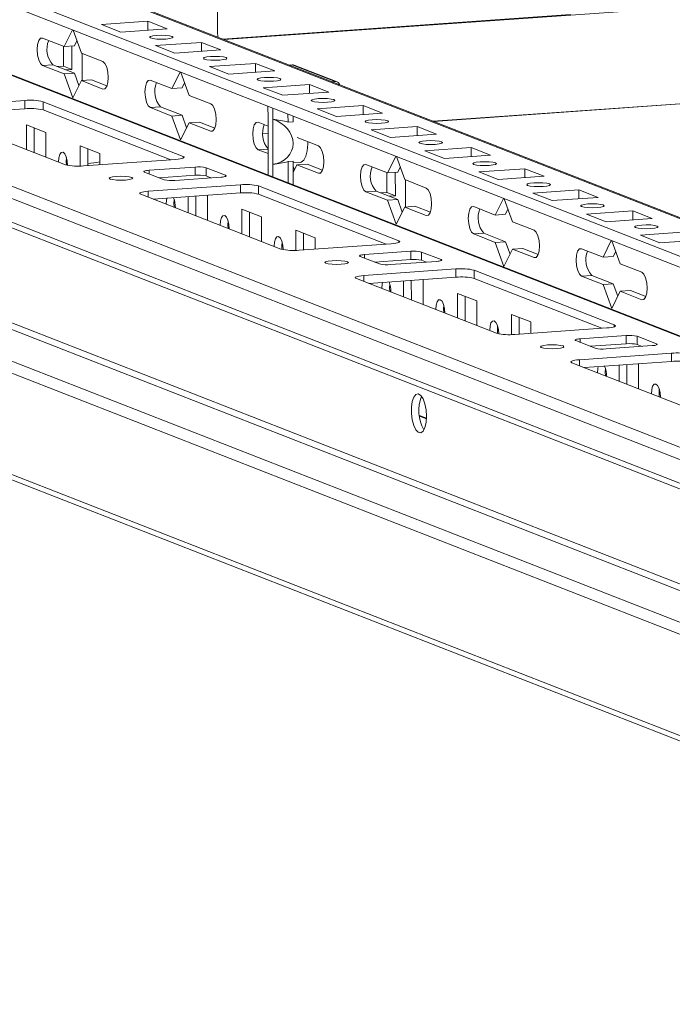
# Model space of a CAD drawing. Units: millimetres. Extents: x -1 to 11580, y -17 to 11609.
# Drawn here: x 7923 to 8041, y 2270 to 2447 of the extents above; entities that cross this region are included whole.
import ezdxf

# ---------------------------------------------------------------- set-up
doc = ezdxf.new("R2010")
doc.units = ezdxf.units.MM

msp = doc.modelspace()

# ---------------------------------------------------------------- linework, layer by layer
at = {"color": 8, "linetype": 'Continuous', "lineweight": 15}
for p, q in [((7897.573, 2467.499), (8150.714, 2368.624)), ((7851.159, 2464.409), (8150.739, 2347.396)), ((8022.304, 2447.824), (7959.708, 2443.405)), ((8150.63, 2439.399), (7997.617, 2428.598)), ((7938.15, 2434.401), (7938.49, 2434.426)), ((7957.55, 2426.824), (7957.891, 2426.848)), ((7967.866, 2426.498), (7966.957, 2426.434)), ((7967.869, 2423.615), (7966.086, 2423.49)), ((7952.588, 2421.964), (7952.588, 2422.284)), ((7946.451, 2419.793), (7946.452, 2419.155)), ((7976.951, 2419.246), (7977.291, 2419.27)), ((7960.202, 2418.885), (7960.203, 2418.693)), ((7946.304, 2416.025), (7946.305, 2414.962)), ((7996.351, 2411.668), (7996.692, 2411.692)), ((7991.389, 2406.809), (7991.389, 2407.129)), ((7985.252, 2404.638), (7985.253, 2404)), ((7999.003, 2403.729), (7999.004, 2403.538)), ((8015.752, 2404.091), (8016.092, 2404.115)), ((7985.105, 2400.869), (7985.107, 2399.806)), ((8035.152, 2396.513), (8035.493, 2396.537)), ((8030.19, 2391.653), (8030.19, 2391.973)), ((8024.053, 2389.482), (8024.054, 2388.844)), ((8037.805, 2388.574), (8037.805, 2388.382)), ((8023.906, 2385.714), (8023.908, 2384.651)), ((7995.12, 2375.56), (7996.368, 2375.073))]:
    msp.add_line(p, q, dxfattribs=at)
at = {"color": 7, "linetype": 'Continuous', "lineweight": 15}
for p, q in [((8150.714, 2368.8), (7898.306, 2467.388)), ((8150.722, 2361.824), (7882.835, 2466.458)), ((8150.739, 2347.536), (7851.712, 2464.333)), ((7882.838, 2464.486), (8150.724, 2359.852)), ((7958.76, 2444.444), (7958.738, 2462.198)), ((7806.522, 2459.694), (8150.3, 2325.418)), ((8139.162, 2332.025), (7820.605, 2456.451)), ((8150.609, 2456.754), (7959.984, 2443.298)), ((8150.305, 2321.176), (7806.527, 2455.453)), ((7807.42, 2454.067), (8150.92, 2319.899)), ((7937.909, 2446.01), (7946.204, 2446.595)), ((7941.401, 2444.646), (7937.909, 2446.01)), ((7946.204, 2446.595), (7949.696, 2445.231)), ((7946.206, 2444.985), (7946.204, 2446.595)), ((7931.159, 2442.061), (7932.646, 2445.031)), ((7932.769, 2444.983), (7934.264, 2440.849)), ((7949.696, 2445.231), (7941.401, 2444.646)), ((7927.279, 2443.577), (7931.159, 2442.061)), ((7933.453, 2443.091), (7933.003, 2442.191)), ((7947.609, 2442.221), (7955.904, 2442.806)), ((7955.904, 2442.806), (7959.396, 2441.442)), ((7955.906, 2441.196), (7955.904, 2442.806)), ((7931.028, 2438.531), (7931.023, 2442.114)), ((7933.003, 2442.191), (7931.159, 2442.061)), ((7932.58, 2437.925), (7932.575, 2442.161)), ((7934.264, 2440.849), (7938.144, 2439.333)), ((7934.42, 2440.788), (7934.426, 2435.928)), ((7951.101, 2440.857), (7947.609, 2442.221)), ((7959.396, 2441.442), (7951.101, 2440.857)), ((7929.129, 2438.775), (7927.285, 2438.645)), ((7929.129, 2438.775), (7933.009, 2437.26)), ((7957.31, 2438.432), (7965.604, 2439.017)), ((7965.604, 2439.017), (7969.097, 2437.653)), ((7965.606, 2437.407), (7965.604, 2439.017)), ((7971.682, 2438.728), (7972.193, 2438.765)), ((7972.193, 2438.765), (7979.954, 2435.734)), ((7980.319, 2435.679), (7972.558, 2438.71)), ((7997.625, 2428.595), (8150.63, 2439.395)), ((7931.165, 2437.129), (7927.285, 2438.645)), ((7931.028, 2438.531), (7929.948, 2438.455)), ((7932.58, 2437.925), (7931.028, 2438.531)), ((7933.009, 2437.26), (7931.165, 2437.129)), ((7932.722, 2432.825), (7931.165, 2437.129)), ((7931.5, 2437.849), (7932.58, 2437.925)), ((7933.009, 2437.26), (7933.819, 2435.018)), ((7950.56, 2434.483), (7952.046, 2437.453)), ((7952.169, 2437.405), (7953.664, 2433.271)), ((7960.802, 2437.068), (7957.31, 2438.432)), ((7969.097, 2437.653), (7960.802, 2437.068)), ((7934.269, 2435.917), (7932.722, 2432.825)), ((7936.113, 2436.047), (7934.269, 2435.917)), ((7938.15, 2434.401), (7934.269, 2435.917)), ((7936.113, 2436.047), (7938.881, 2434.966)), ((7946.68, 2435.999), (7950.56, 2434.483)), ((7952.853, 2435.513), (7952.403, 2434.613)), ((7967.01, 2434.643), (7975.305, 2435.229)), ((7975.305, 2435.229), (7978.797, 2433.865)), ((7975.307, 2433.618), (7975.305, 2435.229)), ((7979.442, 2435.697), (7979.954, 2435.734)), ((7952.403, 2434.613), (7950.56, 2434.483)), ((7970.502, 2433.279), (7967.01, 2434.643)), ((7978.797, 2433.865), (7970.502, 2433.279)), ((7907.503, 2431.18), (7924.093, 2432.351)), ((7924.093, 2432.351), (7924.095, 2430.872)), ((7927.367, 2432.135), (7952.588, 2422.284)), ((7927.367, 2432.135), (7927.369, 2430.656)), ((7953.664, 2433.271), (7957.544, 2431.755)), ((8163.979, 2296.553), (7821.947, 2430.147)), ((7823.148, 2430.881), (8166.925, 2296.605)), ((7931.39, 2420.788), (7906.169, 2430.639)), ((7924.095, 2430.872), (7908.407, 2429.764)), ((7950.351, 2421.679), (7927.369, 2430.656)), ((7948.529, 2431.197), (7946.686, 2431.067)), ((7950.566, 2429.552), (7946.686, 2431.067)), ((7948.529, 2431.197), (7952.409, 2429.682)), ((7967.862, 2429.303), (7967.86, 2431.277)), ((7968.701, 2430.948), (7968.704, 2428.974)), ((7971.461, 2428.463), (7971.459, 2429.871)), ((7976.71, 2430.854), (7985.005, 2431.44)), ((7980.202, 2429.49), (7976.71, 2430.854)), ((7988.497, 2430.076), (7980.202, 2429.49)), ((7985.005, 2431.44), (7988.497, 2430.076)), ((7985.007, 2429.829), (7985.005, 2431.44)), ((8151.546, 2295.675), (7809.514, 2429.27)), ((7952.409, 2429.682), (7950.566, 2429.552)), ((7952.122, 2425.247), (7950.566, 2429.552)), ((7953.67, 2428.339), (7952.122, 2425.247)), ((7952.409, 2429.682), (7953.22, 2427.44)), ((7955.513, 2428.469), (7953.67, 2428.339)), ((7957.55, 2426.824), (7953.67, 2428.339)), ((7955.513, 2428.469), (7958.282, 2427.388)), ((7966.08, 2428.421), (7967.864, 2427.724)), ((7967.862, 2429.303), (7967.872, 2421.197)), ((7968.713, 2420.868), (7968.704, 2428.974)), ((7972.383, 2428.528), (7971.461, 2428.463)), ((7972.383, 2428.528), (7972.381, 2429.511)), ((7808.124, 2427.682), (8150.156, 2294.088)), ((7924.37, 2427.969), (7927.862, 2426.605)), ((7924.375, 2423.527), (7924.37, 2427.969)), ((7925.753, 2427.429), (7925.759, 2422.987)), ((7927.862, 2426.605), (7927.867, 2422.163)), ((7966.957, 2426.43), (7967.866, 2426.495)), ((7986.41, 2427.065), (7994.705, 2427.651)), ((7989.902, 2425.701), (7986.41, 2427.065)), ((7998.197, 2426.287), (7989.902, 2425.701)), ((7994.705, 2427.651), (7998.197, 2426.287)), ((7994.707, 2426.041), (7994.705, 2427.651)), ((7973.115, 2425.673), (7976.945, 2424.178)), ((7934.07, 2424.18), (7937.562, 2422.816)), ((7934.075, 2420.543), (7934.07, 2424.18)), ((7935.454, 2423.64), (7935.457, 2420.627)), ((7937.562, 2422.816), (7937.565, 2420.776)), ((7967.87, 2422.793), (7966.086, 2423.49)), ((7996.111, 2423.277), (8004.406, 2423.862)), ((7999.603, 2421.913), (7996.111, 2423.277)), ((8004.406, 2423.862), (8007.898, 2422.498)), ((8004.407, 2422.252), (8004.406, 2423.862)), ((7951.254, 2421.743), (7934.664, 2420.571)), ((7967.875, 2418.961), (7967.872, 2421.197)), ((7971.469, 2421.351), (7972.391, 2421.416)), ((7971.474, 2417.555), (7971.469, 2421.351)), ((7972.396, 2417.195), (7972.391, 2421.416)), ((7972.391, 2421.114), (7973.656, 2421.204)), ((7989.361, 2419.328), (7990.847, 2422.298)), ((7990.97, 2422.25), (7992.465, 2418.116)), ((8007.898, 2422.498), (7999.603, 2421.913)), ((7949.142, 2418.104), (7945.65, 2419.468)), ((7946.451, 2419.793), (7954.746, 2420.379)), ((7954.746, 2420.379), (7954.747, 2418.899)), ((7956.71, 2420.249), (7960.202, 2418.885)), ((7956.71, 2420.249), (7956.712, 2418.769)), ((7968.713, 2420.868), (7968.716, 2418.633)), ((7972.392, 2420.493), (7972.62, 2419.862)), ((7973.07, 2420.762), (7972.393, 2419.409)), ((7974.914, 2420.892), (7973.07, 2420.762)), ((7976.951, 2419.246), (7973.07, 2420.762)), ((7974.914, 2420.892), (7977.683, 2419.81)), ((7985.481, 2420.843), (7989.361, 2419.328)), ((7989.229, 2415.798), (7989.225, 2419.381)), ((7991.204, 2419.458), (7989.361, 2419.328)), ((7990.781, 2415.192), (7990.776, 2419.428)), ((7991.655, 2420.358), (7991.204, 2419.458)), ((8005.811, 2419.488), (8014.106, 2420.073)), ((8009.303, 2418.124), (8005.811, 2419.488)), ((8014.106, 2420.073), (8017.598, 2418.709)), ((8014.108, 2418.463), (8014.106, 2420.073)), ((7954.747, 2418.899), (7948.277, 2418.442)), ((7959.402, 2418.56), (7951.107, 2417.974)), ((7957.578, 2418.431), (7956.712, 2418.769)), ((7992.465, 2418.116), (7996.345, 2416.6)), ((7992.621, 2418.054), (7992.627, 2413.195)), ((8017.598, 2418.709), (8009.303, 2418.124)), ((7946.304, 2416.025), (7962.894, 2417.196)), ((7962.896, 2415.716), (7947.208, 2414.609)), ((7962.894, 2417.196), (7962.896, 2415.716)), ((7966.168, 2416.98), (7991.389, 2407.129)), ((7966.168, 2416.98), (7966.17, 2415.5)), ((7987.33, 2416.042), (7985.487, 2415.912)), ((7989.367, 2414.396), (7985.487, 2415.912)), ((7987.33, 2416.042), (7991.21, 2414.527)), ((7989.229, 2415.798), (7988.15, 2415.722)), ((7990.781, 2415.192), (7989.229, 2415.798)), ((8015.511, 2415.699), (8023.806, 2416.284)), ((8019.003, 2414.335), (8015.511, 2415.699)), ((8023.806, 2416.284), (8027.298, 2414.92)), ((8023.808, 2414.674), (8023.806, 2416.284)), ((8162.4, 2271.087), (7795.924, 2414.229)), ((7970.191, 2405.632), (7944.97, 2415.483)), ((7947.268, 2414.613), (7947.268, 2414.586)), ((7953.476, 2412.161), (7953.473, 2415.051)), ((7954.855, 2415.149), (7954.859, 2411.621)), ((7956.835, 2415.289), (7956.963, 2415.239)), ((7956.963, 2415.239), (7956.968, 2410.797)), ((7989.152, 2406.523), (7966.17, 2415.5)), ((7991.21, 2414.527), (7989.367, 2414.396)), ((7990.923, 2410.092), (7989.367, 2414.396)), ((7989.702, 2415.116), (7990.781, 2415.192)), ((7991.21, 2414.527), (7992.021, 2412.284)), ((8008.762, 2411.75), (8010.248, 2414.72)), ((8010.371, 2414.672), (8011.866, 2410.538)), ((8027.298, 2414.92), (8019.003, 2414.335)), ((7796.766, 2412.921), (8163.242, 2269.779)), ((7963.171, 2412.814), (7966.663, 2411.45)), ((7963.176, 2408.372), (7963.171, 2412.814)), ((7964.554, 2412.273), (7964.56, 2407.832)), ((7992.471, 2413.184), (7990.923, 2410.092)), ((7994.314, 2413.314), (7992.471, 2413.184)), ((7996.351, 2411.668), (7992.471, 2413.184)), ((7994.314, 2413.314), (7997.083, 2412.233)), ((8004.882, 2413.266), (8008.762, 2411.75)), ((8011.055, 2412.78), (8010.605, 2411.88)), ((8025.211, 2411.91), (8033.506, 2412.496)), ((8033.506, 2412.496), (8036.998, 2411.132)), ((8033.508, 2410.885), (8033.506, 2412.496)), ((7966.663, 2411.45), (7966.669, 2407.008)), ((8010.605, 2411.88), (8008.762, 2411.75)), ((8011.866, 2410.538), (8015.746, 2409.022)), ((8028.704, 2410.546), (8025.211, 2411.91)), ((8036.998, 2411.132), (8028.704, 2410.546)), ((7972.871, 2409.025), (7976.364, 2407.661)), ((7972.876, 2405.388), (7972.871, 2409.025)), ((8034.912, 2408.121), (8043.207, 2408.707)), ((7974.255, 2408.485), (7974.258, 2405.472)), ((7976.364, 2407.661), (7976.366, 2405.621)), ((8006.731, 2408.464), (8004.887, 2408.334)), ((8008.767, 2406.819), (8004.887, 2408.334)), ((8006.731, 2408.464), (8010.611, 2406.949)), ((8010.611, 2406.949), (8008.767, 2406.819)), ((8010.324, 2402.514), (8008.767, 2406.819)), ((8010.611, 2406.949), (8011.421, 2404.707)), ((8028.162, 2404.173), (8029.649, 2407.143)), ((8029.771, 2407.095), (8031.266, 2402.96)), ((8038.404, 2406.757), (8034.912, 2408.121)), ((8046.699, 2407.343), (8038.404, 2406.757)), ((7990.055, 2406.587), (7973.465, 2405.416)), ((7985.252, 2404.638), (7993.547, 2405.223)), ((7993.547, 2405.223), (7993.549, 2403.744)), ((7995.511, 2405.093), (7999.003, 2403.729)), ((7995.511, 2405.093), (7995.513, 2403.614)), ((8011.872, 2405.606), (8010.324, 2402.514)), ((8013.715, 2405.736), (8011.872, 2405.606)), ((8015.752, 2404.091), (8011.872, 2405.606)), ((8013.715, 2405.736), (8016.484, 2404.655)), ((8024.282, 2405.688), (8028.162, 2404.173)), ((8030.456, 2405.202), (8030.005, 2404.303)), ((7987.944, 2402.949), (7984.451, 2404.313)), ((7993.549, 2403.744), (7987.078, 2403.287)), ((7998.203, 2403.405), (7989.908, 2402.819)), ((7996.379, 2403.276), (7995.513, 2403.614)), ((8030.005, 2404.303), (8028.162, 2404.173)), ((7985.105, 2400.869), (8001.695, 2402.041)), ((8001.695, 2402.041), (8001.697, 2400.561)), ((8004.969, 2401.824), (8030.19, 2391.973)), ((8004.969, 2401.824), (8004.971, 2400.345)), ((8031.266, 2402.96), (8035.146, 2401.445)), ((8008.992, 2390.477), (7983.771, 2400.328)), ((8001.697, 2400.561), (7986.009, 2399.454)), ((7992.277, 2397.006), (7992.274, 2399.896)), ((7993.656, 2399.994), (7993.661, 2396.465)), ((7995.636, 2400.133), (7995.764, 2400.083)), ((7995.764, 2400.083), (7995.769, 2395.642)), ((8027.953, 2391.368), (8004.971, 2400.345)), ((8026.131, 2400.887), (8024.288, 2400.757)), ((8028.168, 2399.241), (8024.288, 2400.757)), ((8026.131, 2400.887), (8030.011, 2399.371)), ((7986.069, 2399.458), (7986.069, 2399.43)), ((8030.011, 2399.371), (8028.168, 2399.241)), ((8029.724, 2394.936), (8028.168, 2399.241)), ((8031.272, 2398.029), (8029.724, 2394.936)), ((8030.011, 2399.371), (8030.822, 2397.129)), ((8033.115, 2398.159), (8031.272, 2398.029)), ((8035.152, 2396.513), (8031.272, 2398.029)), ((8033.115, 2398.159), (8035.884, 2397.077)), ((8001.972, 2397.658), (8005.464, 2396.294)), ((8001.978, 2393.217), (8001.972, 2397.658)), ((8003.356, 2397.118), (8003.361, 2392.676)), ((8005.464, 2396.294), (8005.47, 2391.853)), ((8011.673, 2393.87), (8015.165, 2392.506)), ((8011.677, 2390.233), (8011.673, 2393.87)), ((8013.056, 2393.329), (8013.059, 2390.317)), ((8028.856, 2391.432), (8012.266, 2390.261)), ((8015.165, 2392.506), (8015.167, 2390.466)), ((8026.745, 2387.793), (8023.253, 2389.157)), ((8024.053, 2389.482), (8032.348, 2390.068)), ((8032.348, 2390.068), (8032.35, 2388.588)), ((8034.312, 2389.938), (8037.805, 2388.574)), ((8034.312, 2389.938), (8034.314, 2388.459)), ((8032.35, 2388.588), (8025.879, 2388.132)), ((8037.004, 2388.249), (8028.709, 2387.664)), ((8035.18, 2388.12), (8034.314, 2388.459)), ((8023.906, 2385.714), (8040.496, 2386.885)), ((8040.496, 2386.885), (8040.498, 2385.406)), ((8047.793, 2375.322), (8022.572, 2385.173)), ((8040.498, 2385.406), (8024.811, 2384.298)), ((8024.87, 2384.303), (8024.87, 2384.275)), ((8031.078, 2381.85), (8031.075, 2384.741)), ((8032.457, 2384.838), (8032.462, 2381.31)), ((8034.437, 2384.978), (8034.565, 2384.928)), ((8034.565, 2384.928), (8034.57, 2380.486)), ((7996.374, 2375.211), (7995.102, 2375.708))]:
    msp.add_line(p, q, dxfattribs=at)
at = {"color": 7, "linetype": 'Continuous', "lineweight": 15, "flags": 128}
for points in [[(7947.828, 2444.048), (7948.64, 2444.076), (7949.454, 2444.051), (7950.147, 2443.977), (7950.611, 2443.864), (7950.778, 2443.73), (7950.621, 2443.596), (7950.164, 2443.481), (7949.477, 2443.404), (7948.665, 2443.376), (7947.851, 2443.4), (7947.159, 2443.475), (7946.694, 2443.588), (7946.528, 2443.721), (7946.685, 2443.856), (7947.141, 2443.971), (7947.828, 2444.048)], [(7958.859, 2443.737), (7958.804, 2443.966), (7958.76, 2444.444)], [(7927.285, 2438.645), (7926.914, 2438.978), (7926.598, 2439.635), (7926.387, 2440.517), (7926.312, 2441.49), (7926.385, 2442.404), (7926.594, 2443.122), (7926.908, 2443.534), (7927.279, 2443.577)], [(7938.144, 2439.333), (7938.515, 2439), (7938.83, 2438.343), (7939.042, 2437.461), (7939.117, 2436.488), (7939.044, 2435.574), (7938.835, 2434.856), (7938.52, 2434.444), (7938.15, 2434.401)], [(7957.528, 2440.259), (7958.341, 2440.288), (7959.155, 2440.263), (7959.847, 2440.188), (7960.311, 2440.075), (7960.478, 2439.942), (7960.321, 2439.807), (7959.864, 2439.692), (7959.177, 2439.615), (7958.365, 2439.587), (7957.551, 2439.612), (7956.859, 2439.686), (7956.394, 2439.799), (7956.228, 2439.933), (7956.385, 2440.067), (7956.842, 2440.182), (7957.528, 2440.259)], [(7946.686, 2431.067), (7946.314, 2431.4), (7945.999, 2432.057), (7945.788, 2432.94), (7945.713, 2433.912), (7945.786, 2434.827), (7945.995, 2435.545), (7946.309, 2435.956), (7946.68, 2435.999)], [(7967.229, 2436.47), (7968.041, 2436.499), (7968.855, 2436.474), (7969.547, 2436.399), (7970.012, 2436.287), (7970.178, 2436.153), (7970.021, 2436.018), (7969.564, 2435.904), (7968.878, 2435.826), (7968.065, 2435.798), (7967.251, 2435.823), (7966.559, 2435.897), (7966.095, 2436.01), (7965.928, 2436.144), (7966.085, 2436.278), (7966.542, 2436.393), (7967.229, 2436.47)], [(7957.544, 2431.755), (7957.916, 2431.423), (7958.231, 2430.765), (7958.442, 2429.883), (7958.517, 2428.911), (7958.444, 2427.996), (7958.235, 2427.278), (7957.921, 2426.867), (7957.55, 2426.824)], [(7976.929, 2432.681), (7977.741, 2432.71), (7978.555, 2432.685), (7979.247, 2432.61), (7979.712, 2432.498), (7979.878, 2432.364), (7979.721, 2432.229), (7979.265, 2432.115), (7978.578, 2432.037), (7977.766, 2432.009), (7976.952, 2432.034), (7976.26, 2432.108), (7975.795, 2432.221), (7975.628, 2432.355), (7975.786, 2432.489), (7976.242, 2432.604), (7976.929, 2432.681)], [(7966.086, 2423.49), (7965.715, 2423.822), (7965.4, 2424.48), (7965.188, 2425.362), (7965.113, 2426.334), (7965.186, 2427.249), (7965.395, 2427.967), (7965.709, 2428.378), (7966.08, 2428.421)], [(7986.629, 2428.893), (7987.441, 2428.921), (7988.256, 2428.896), (7988.948, 2428.822), (7989.412, 2428.709), (7989.579, 2428.575), (7989.422, 2428.441), (7988.965, 2428.326), (7988.278, 2428.249), (7987.466, 2428.22), (7986.652, 2428.245), (7985.96, 2428.32), (7985.495, 2428.432), (7985.329, 2428.566), (7985.486, 2428.701), (7985.942, 2428.815), (7986.629, 2428.893)], [(7973.656, 2421.204), (7973.848, 2421.248), (7974.29, 2421.617), (7974.649, 2422.326), (7974.894, 2423.312), (7975.002, 2424.488), (7975.005, 2424.935)], [(7996.329, 2425.104), (7997.142, 2425.132), (7997.956, 2425.107), (7998.648, 2425.033), (7999.113, 2424.92), (7999.279, 2424.786), (7999.122, 2424.652), (7998.665, 2424.537), (7997.979, 2424.46), (7997.166, 2424.431), (7996.352, 2424.456), (7995.66, 2424.531), (7995.195, 2424.644), (7995.029, 2424.777), (7995.186, 2424.912), (7995.643, 2425.026), (7996.329, 2425.104)], [(7930.157, 2421.273), (7930.218, 2422.041), (7930.394, 2422.644), (7930.657, 2422.99), (7930.969, 2423.026), (7931.281, 2422.746), (7931.546, 2422.194), (7931.723, 2421.453), (7931.786, 2420.682)], [(7976.945, 2424.178), (7977.316, 2423.845), (7977.632, 2423.188), (7977.843, 2422.305), (7977.918, 2421.333), (7977.845, 2420.418), (7977.636, 2419.7), (7977.322, 2419.289), (7976.951, 2419.246)], [(7931.588, 2422.063), (7931.539, 2421.37), (7931.578, 2420.728)], [(7952.588, 2422.284), (7952.733, 2422.207), (7952.784, 2422.127), (7952.738, 2422.046), (7952.599, 2421.968), (7952.37, 2421.897), (7952.062, 2421.834), (7951.685, 2421.782), (7951.254, 2421.743)], [(8006.03, 2421.315), (8006.842, 2421.343), (8007.656, 2421.318), (8008.348, 2421.244), (8008.813, 2421.131), (8008.979, 2420.997), (8008.822, 2420.863), (8008.366, 2420.748), (8007.679, 2420.671), (8006.867, 2420.642), (8006.052, 2420.667), (8005.36, 2420.742), (8004.896, 2420.855), (8004.729, 2420.988), (8004.886, 2421.123), (8005.343, 2421.238), (8006.03, 2421.315)], [(7931.556, 2420.948), (7931.701, 2420.94), (7931.778, 2420.936)], [(7945.65, 2419.468), (7945.563, 2419.514), (7945.533, 2419.563), (7945.56, 2419.611), (7945.644, 2419.657), (7945.781, 2419.7), (7945.966, 2419.738), (7946.192, 2419.77), (7946.451, 2419.793)], [(7985.487, 2415.912), (7985.115, 2416.245), (7984.8, 2416.902), (7984.589, 2417.784), (7984.514, 2418.757), (7984.587, 2419.671), (7984.796, 2420.389), (7985.11, 2420.801), (7985.481, 2420.843)], [(7939.447, 2418.225), (7939.281, 2418.359), (7939.438, 2418.493), (7939.894, 2418.608), (7940.581, 2418.685), (7941.393, 2418.714), (7942.208, 2418.689), (7942.9, 2418.614), (7943.364, 2418.501), (7943.531, 2418.368), (7943.374, 2418.233), (7942.917, 2418.119), (7942.23, 2418.041), (7941.418, 2418.013), (7940.604, 2418.038), (7939.912, 2418.112), (7939.447, 2418.225)], [(7960.202, 2418.885), (7960.289, 2418.839), (7960.32, 2418.79), (7960.293, 2418.742), (7960.209, 2418.695), (7960.072, 2418.652), (7959.887, 2418.615), (7959.66, 2418.583), (7959.402, 2418.56)], [(8015.73, 2417.526), (8016.542, 2417.555), (8017.356, 2417.53), (8018.048, 2417.455), (8018.513, 2417.342), (8018.68, 2417.209), (8018.522, 2417.074), (8018.066, 2416.959), (8017.379, 2416.882), (8016.567, 2416.854), (8015.753, 2416.879), (8015.061, 2416.953), (8014.596, 2417.066), (8014.43, 2417.2), (8014.587, 2417.334), (8015.043, 2417.449), (8015.73, 2417.526)], [(7944.97, 2415.483), (7944.825, 2415.56), (7944.774, 2415.641), (7944.819, 2415.721), (7944.959, 2415.799), (7945.188, 2415.871), (7945.496, 2415.934), (7945.873, 2415.986), (7946.304, 2416.025)], [(7996.345, 2416.6), (7996.717, 2416.267), (7997.032, 2415.61), (7997.243, 2414.728), (7997.318, 2413.755), (7997.246, 2412.841), (7997.036, 2412.123), (7996.722, 2411.711), (7996.351, 2411.668)], [(7949.557, 2413.695), (7949.618, 2414.463), (7949.691, 2414.784)], [(7950.989, 2414.485), (7950.94, 2413.792), (7950.981, 2413.136)], [(8004.887, 2408.334), (8004.516, 2408.667), (8004.201, 2409.324), (8003.989, 2410.206), (8003.914, 2411.179), (8003.987, 2412.094), (8004.196, 2412.811), (8004.511, 2413.223), (8004.882, 2413.266)], [(8025.43, 2413.737), (8026.243, 2413.766), (8027.057, 2413.741), (8027.749, 2413.666), (8028.213, 2413.553), (8028.38, 2413.42), (8028.223, 2413.285), (8027.766, 2413.171), (8027.079, 2413.093), (8026.267, 2413.065), (8025.453, 2413.09), (8024.761, 2413.164), (8024.296, 2413.277), (8024.13, 2413.411), (8024.287, 2413.545), (8024.744, 2413.66), (8025.43, 2413.737)], [(7959.258, 2409.906), (7959.319, 2410.674), (7959.494, 2411.277), (7959.758, 2411.623), (7960.07, 2411.659), (7960.382, 2411.38), (7960.647, 2410.827), (7960.824, 2410.086), (7960.887, 2409.27), (7960.887, 2409.266)], [(7960.69, 2410.703), (7960.64, 2410.004), (7960.681, 2409.347)], [(8015.746, 2409.022), (8016.117, 2408.69), (8016.433, 2408.032), (8016.644, 2407.15), (8016.719, 2406.178), (8016.646, 2405.263), (8016.437, 2404.545), (8016.123, 2404.133), (8015.752, 2404.091)], [(8035.131, 2409.948), (8035.943, 2409.977), (8036.757, 2409.952), (8037.449, 2409.877), (8037.914, 2409.765), (8038.08, 2409.631), (8037.923, 2409.496), (8037.466, 2409.382), (8036.78, 2409.304), (8035.967, 2409.276), (8035.153, 2409.301), (8034.461, 2409.375), (8033.997, 2409.488), (8033.83, 2409.622), (8033.987, 2409.756), (8034.444, 2409.871), (8035.131, 2409.948)], [(7968.958, 2406.117), (7969.019, 2406.886), (7969.195, 2407.489), (7969.459, 2407.834), (7969.77, 2407.87), (7970.082, 2407.591), (7970.347, 2407.038), (7970.525, 2406.298), (7970.587, 2405.526)], [(7970.389, 2406.907), (7970.34, 2406.215), (7970.379, 2405.573)], [(7991.389, 2407.129), (7991.534, 2407.052), (7991.585, 2406.971), (7991.539, 2406.891), (7991.4, 2406.813), (7991.171, 2406.741), (7990.863, 2406.678), (7990.486, 2406.626), (7990.055, 2406.587)], [(8024.288, 2400.757), (8023.917, 2401.089), (8023.601, 2401.747), (8023.39, 2402.629), (8023.315, 2403.601), (8023.388, 2404.516), (8023.597, 2405.234), (8023.911, 2405.645), (8024.282, 2405.688)], [(7978.248, 2403.07), (7978.082, 2403.203), (7978.239, 2403.338), (7978.696, 2403.452), (7979.382, 2403.53), (7980.195, 2403.558), (7981.009, 2403.533), (7981.701, 2403.459), (7982.165, 2403.346), (7982.332, 2403.212), (7982.175, 2403.078), (7981.718, 2402.963), (7981.031, 2402.886), (7980.219, 2402.857), (7979.405, 2402.882), (7978.713, 2402.957), (7978.248, 2403.07)], [(7984.451, 2404.313), (7984.365, 2404.359), (7984.334, 2404.407), (7984.361, 2404.455), (7984.445, 2404.502), (7984.582, 2404.545), (7984.767, 2404.583), (7984.993, 2404.614), (7985.252, 2404.638)], [(7999.003, 2403.729), (7999.09, 2403.683), (7999.121, 2403.635), (7999.094, 2403.587), (7999.01, 2403.54), (7998.873, 2403.497), (7998.688, 2403.459), (7998.461, 2403.428), (7998.203, 2403.405)], [(7983.771, 2400.328), (7983.626, 2400.405), (7983.575, 2400.485), (7983.621, 2400.566), (7983.76, 2400.644), (7983.989, 2400.715), (7984.297, 2400.778), (7984.674, 2400.83), (7985.105, 2400.869)], [(8035.146, 2401.445), (8035.518, 2401.112), (8035.833, 2400.454), (8036.044, 2399.572), (8036.119, 2398.6), (8036.047, 2397.685), (8035.837, 2396.967), (8035.523, 2396.556), (8035.152, 2396.513)], [(7988.358, 2398.54), (7988.419, 2399.308), (7988.492, 2399.629)], [(7989.79, 2399.33), (7989.741, 2398.637), (7989.782, 2397.98)], [(7998.059, 2394.751), (7998.12, 2395.519), (7998.296, 2396.122), (7998.559, 2396.468), (7998.871, 2396.504), (7999.183, 2396.224), (7999.448, 2395.672), (7999.625, 2394.931), (7999.688, 2394.114), (7999.688, 2394.111)], [(7999.49, 2395.541), (7999.441, 2394.848), (7999.482, 2394.191)], [(8007.759, 2390.962), (8007.82, 2391.73), (8007.996, 2392.333), (8008.26, 2392.679), (8008.571, 2392.715), (8008.883, 2392.435), (8009.148, 2391.883), (8009.326, 2391.142), (8009.388, 2390.371)], [(8009.19, 2391.752), (8009.141, 2391.059), (8009.18, 2390.418)], [(8030.19, 2391.973), (8030.335, 2391.896), (8030.386, 2391.816), (8030.341, 2391.735), (8030.201, 2391.658), (8029.972, 2391.586), (8029.664, 2391.523), (8029.287, 2391.471), (8028.856, 2391.432)], [(8023.253, 2389.157), (8023.166, 2389.204), (8023.135, 2389.252), (8023.162, 2389.3), (8023.246, 2389.347), (8023.383, 2389.39), (8023.568, 2389.428), (8023.795, 2389.459), (8024.053, 2389.482)], [(8017.049, 2387.914), (8016.883, 2388.048), (8017.04, 2388.182), (8017.497, 2388.297), (8018.183, 2388.375), (8018.996, 2388.403), (8019.81, 2388.378), (8020.502, 2388.303), (8020.966, 2388.191), (8021.133, 2388.057), (8020.976, 2387.923), (8020.519, 2387.808), (8019.832, 2387.73), (8019.02, 2387.702), (8018.206, 2387.727), (8017.514, 2387.802), (8017.049, 2387.914)], [(8037.805, 2388.574), (8037.892, 2388.528), (8037.922, 2388.48), (8037.895, 2388.431), (8037.811, 2388.385), (8037.674, 2388.342), (8037.489, 2388.304), (8037.263, 2388.273), (8037.004, 2388.249)], [(8022.572, 2385.173), (8022.427, 2385.25), (8022.376, 2385.33), (8022.422, 2385.411), (8022.561, 2385.488), (8022.79, 2385.56), (8023.098, 2385.623), (8023.476, 2385.675), (8023.906, 2385.714)], [(8027.159, 2383.384), (8027.221, 2384.153), (8027.293, 2384.474)], [(8028.591, 2384.174), (8028.542, 2383.482), (8028.583, 2382.825)], [(8036.86, 2379.595), (8036.921, 2380.364), (8037.097, 2380.967), (8037.36, 2381.312), (8037.672, 2381.348), (8037.984, 2381.069), (8038.249, 2380.517), (8038.426, 2379.776), (8038.489, 2378.959), (8038.489, 2378.956)], [(8038.291, 2380.385), (8038.242, 2379.693), (8038.283, 2379.036)], [(7996.38, 2375.541), (7996.308, 2374.449), (7996.096, 2373.533), (7995.768, 2372.892), (7995.359, 2372.595), (7994.914, 2372.675), (7994.48, 2373.124), (7994.105, 2373.891), (7993.83, 2374.895), (7993.683, 2376.027), (7993.682, 2377.163), (7993.826, 2378.181), (7994.099, 2378.971), (7994.473, 2379.446), (7994.906, 2379.556), (7995.351, 2379.288), (7995.761, 2378.672), (7996.091, 2377.774), (7996.305, 2376.691), (7996.38, 2375.541)]]:
    msp.add_lwpolyline(points, dxfattribs=at)
at = {"color": 7, "linetype": 'Continuous', "lineweight": 15}
for centre, radius, start, end in [((7932.183, 2441.537), 4.118, 157.05458, 222.12217), ((7972.254, 2437.929), 0.838, 68.73367, 94.17766), ((7951.583, 2433.959), 4.118, 157.05458, 222.12217), ((7980.009, 2434.882), 0.853, 19.07996, 93.71213), ((7925.087, 2422.511), 9.89, 76.67289, 95.76997), ((7925.089, 2421.032), 9.89, 76.67289, 95.76997), ((7971.114, 2426.377), 4.239, 157.67848, 220.06697), ((7934.535, 2433.66), 12.7, 274.16207, 283.79915), ((7933.67, 2430.412), 9.89, 256.67289, 275.76997), ((7955.342, 2414.474), 5.934, 76.67289, 95.76997), ((7990.384, 2418.804), 4.118, 157.05458, 222.12217), ((7950.51, 2423.879), 5.934, 256.67289, 275.76997), ((7955.344, 2412.995), 5.934, 76.67289, 95.76997), ((7963.888, 2407.356), 9.89, 76.67289, 95.76997), ((7963.89, 2405.876), 9.89, 76.67289, 95.76997), ((7946.517, 2413.12), 4.671, 359.20576, 21.95354), ((8009.785, 2411.226), 4.118, 157.05458, 222.12217), ((7972.471, 2415.256), 9.89, 256.67289, 275.76997), ((7994.143, 2399.319), 5.934, 76.67289, 95.76997), ((8029.186, 2403.649), 4.118, 157.05458, 222.12217), ((7994.145, 2397.84), 5.934, 76.67289, 95.76997), ((7989.311, 2408.723), 5.934, 256.67289, 275.76997), ((8002.689, 2392.2), 9.89, 76.67289, 95.76997), ((8002.691, 2390.721), 9.89, 76.67289, 95.76997), ((7985.318, 2397.964), 4.671, 359.20576, 21.95354), ((8011.272, 2400.101), 9.89, 256.67289, 275.76997), ((8032.945, 2384.164), 5.934, 76.67289, 95.76997), ((8028.113, 2393.568), 5.934, 256.67289, 275.76997), ((8032.946, 2382.684), 5.934, 76.67289, 95.76997), ((8041.49, 2377.045), 9.89, 76.67289, 95.76997), ((8024.119, 2382.809), 4.671, 359.20576, 21.95354), ((8041.492, 2375.565), 9.89, 76.67289, 95.76997), ((8001.769, 2376.548), 6.769, 157.78, 210.29539)]:
    msp.add_arc(centre, radius, start, end, dxfattribs=at)
for centre, major_axis, ratio, start_param, end_param in [((7967.449, 2425.026), (4.803, -1.37), 0.8292328, 5.2035282, 7.8291914), ((7966.145, 2424.934), (10.049, -0.064), 0.4171132, 1.0160601, 1.3160025), ((7966.145, 2424.934), (10.049, -0.064), 0.4171132, 4.9735246, 5.2734669)]:
    msp.add_ellipse(centre, major_axis=major_axis, ratio=ratio, start_param=start_param, end_param=end_param, dxfattribs=at)

doc.saveas('drawing.dxf')
